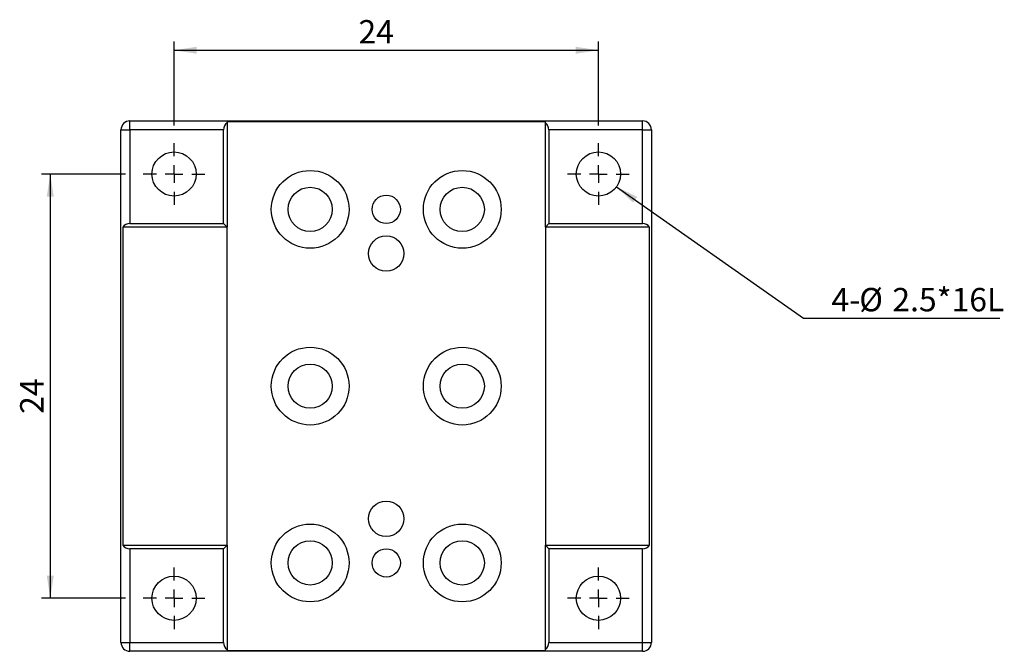
# Model space of a CAD drawing. Extents: x -4 to 260, y -7 to 250.
# Drawn here: x 120 to 176, y 205 to 240 of the extents above; entities that cross this region are included whole.
import ezdxf

# ---------------------------------------------------------------- set-up
doc = ezdxf.new("R2010")
doc.units = 0
doc.layers.get('0').update_dxf_attribs({"linetype": 'CONTINUOUS'})
doc.layers.add('DIM', color=114, linetype='CONTINUOUS')
doc.styles.add('SLDTEXTSTYLE13', font='TXT', dxfattribs={"width": 0.605})
doc.dimstyles.new('SLDDIMSTYLE0', dxfattribs={"dimtxt": 1.284159, "dimasz": 1.284159, "dimexe": 0, "dimexo": 0.0625, "dimgap": 0.32104, "dimtad": 1, "dimrnd": 1e-09, "dimzin": 12, "dimtxsty": 'SLDTEXTSTYLE13', "dimsah": 1, "dimcen": 0.09, "dimazin": 3, "dimtfac": 1, "dimtofl": 0, "dimtmove": 0, "dimatfit": 3, "dimtolj": 1, "dimtzin": 12})
doc.dimstyles.new('SLDDIMSTYLE1', dxfattribs={"dimtxt": 1.284159, "dimasz": 1.284159, "dimexe": 0, "dimexo": 0.0625, "dimgap": 0.32104, "dimtad": 0, "dimtih": 1, "dimtoh": 1, "dimdec": 0, "dimrnd": 1e-09, "dimzin": 12, "dimtxsty": 'SLDTEXTSTYLE13', "dimsah": 1, "dimcen": 0, "dimazin": 3, "dimtfac": 1, "dimtofl": 0, "dimtmove": 0, "dimatfit": 3, "dimtolj": 1, "dimtzin": 12})

# ---------------------------------------------------------------- blocks, each defined once
blk = doc.blocks.new('_D_10')
at = {"layer": 'DIM'}
for p, q in [((129.11, 234.511), (129.11, 239.261)), ((153.11, 234.511), (153.11, 239.261)), ((129.11, 238.761), (153.11, 238.761))]:
    blk.add_line(p, q, dxfattribs=at)
for points in [[(129.11, 238.761), (130.394, 238.564), (130.394, 238.959)], [(153.11, 238.761), (151.826, 238.959), (151.826, 238.564)]]:
    blk.add_solid(points, dxfattribs=at)
at = {"layer": 'DIM', "insert": (139.542, 240.467, 3.85), "char_height": 1.3229, "attachment_point": 1, "style": 'SLDTEXTSTYLE13'}
blk.add_mtext('24', dxfattribs=at)
blk = doc.blocks.new('_D_11')
at = {"layer": 'DIM'}
for p, q in [((126.36, 231.761), (121.61, 231.761)), ((122.11, 231.761), (122.11, 207.761)), ((126.36, 207.761), (121.61, 207.761))]:
    blk.add_line(p, q, dxfattribs=at)
for points in [[(122.11, 231.761), (121.912, 230.477), (122.307, 230.477)], [(122.11, 207.761), (122.307, 209.045), (121.912, 209.045)]]:
    blk.add_solid(points, dxfattribs=at)
at = {"layer": 'DIM', "insert": (120.405, 218.193, 3.85), "char_height": 1.3229, "attachment_point": 1, "rotation": 90, "style": 'SLDTEXTSTYLE13'}
blk.add_mtext('24', dxfattribs=at)
blk = doc.blocks.new('_D_12')
at = {"layer": 'DIM'}
for p, q in [((154.133, 231.042), (164.708, 223.61)), ((164.708, 223.61), (175.812, 223.61))]:
    blk.add_line(p, q, dxfattribs=at)
blk.add_solid([(154.133, 231.042), (155.07, 230.142), (155.297, 230.466)], dxfattribs=at)
at = {"layer": 'DIM', "char_height": 1.3229, "attachment_point": 1, "style": 'SLDTEXTSTYLE13'}
for s, insert in [('4-', (166.295, 225.316, 3.85)), ('%%c', (167.863, 225.316, 3.85)), ('2.5*16L', (169.737, 225.316, 3.85))]:
    blk.add_mtext(s, dxfattribs=dict(at, insert=insert))
blk = doc.blocks.new('SW_CENTERMARKSYMBOL_9')
at = {"color": 0, "linetype": 'CONTINUOUS'}
for p, q in [((0, 1), (0, 1.75)), ((-1, 0), (-1.75, 0)), ((0, 0), (-0.5, 0)), ((0, 0), (0, 0.5)), ((0, 0), (0, -0.5)), ((0, 0), (0.5, 0)), ((1, 0), (1.75, 0)), ((0, -1), (0, -1.75))]:
    blk.add_line(p, q, dxfattribs=at)
blk = doc.blocks.new('SW_CENTERMARKSYMBOL_10')
at = {"color": 0, "linetype": 'CONTINUOUS'}
for p, q in [((0, 1), (0, 1.75)), ((-1, 0), (-1.75, 0)), ((0, 0), (-0.5, 0)), ((0, 0), (0, 0.5)), ((0, 0), (0, -0.5)), ((0, 0), (0.5, 0)), ((1, 0), (1.75, 0)), ((0, -1), (0, -1.75))]:
    blk.add_line(p, q, dxfattribs=at)
blk = doc.blocks.new('SW_CENTERMARKSYMBOL_11')
at = {"color": 0, "linetype": 'CONTINUOUS'}
for p, q in [((0, 1), (0, 1.75)), ((-1, 0), (-1.75, 0)), ((0, 0), (-0.5, 0)), ((0, 0), (0, 0.5)), ((0, 0), (0, -0.5)), ((0, 0), (0.5, 0)), ((1, 0), (1.75, 0)), ((0, -1), (0, -1.75))]:
    blk.add_line(p, q, dxfattribs=at)
blk = doc.blocks.new('SW_CENTERMARKSYMBOL_12')
at = {"color": 0, "linetype": 'CONTINUOUS'}
for p, q in [((0, 1), (0, 1.75)), ((-1, 0), (-1.75, 0)), ((0, 0), (-0.5, 0)), ((0, 0), (0, 0.5)), ((0, 0), (0, -0.5)), ((0, 0), (0.5, 0)), ((1, 0), (1.75, 0)), ((0, -1), (0, -1.75))]:
    blk.add_line(p, q, dxfattribs=at)

msp = doc.modelspace()

# ---------------------------------------------------------------- linework, layer by layer
at = {"color": 7, "linetype": 'CONTINUOUS'}
for p, q in [((126.61, 234.261), (126.61, 234.761)), ((126.61, 234.761), (155.61, 234.761)), ((150.11, 234.719), (132.11, 234.719)), ((132.11, 234.719), (132.11, 234.661)), ((132.11, 234.661), (132.11, 228.761)), ((150.11, 234.661), (150.11, 234.719)), ((150.11, 228.761), (150.11, 234.661)), ((155.61, 234.261), (155.61, 234.761)), ((126.11, 205.261), (126.11, 234.261)), ((126.11, 234.261), (126.61, 234.261)), ((126.61, 234.261), (126.61, 228.961)), ((131.91, 234.261), (126.61, 234.261)), ((131.91, 228.961), (131.91, 234.261)), ((150.31, 234.261), (150.31, 228.961)), ((155.61, 234.261), (150.31, 234.261)), ((155.61, 234.261), (156.11, 234.261)), ((155.61, 228.961), (155.61, 234.261)), ((156.11, 234.261), (156.11, 205.261)), ((126.61, 228.961), (131.91, 228.961)), ((131.91, 228.961), (132.11, 228.761)), ((150.31, 228.961), (150.11, 228.761)), ((150.31, 228.961), (155.61, 228.961)), ((132.11, 228.761), (126.21, 228.761)), ((126.21, 228.761), (126.21, 210.761)), ((132.11, 210.761), (132.11, 228.761)), ((156.01, 228.761), (150.11, 228.761)), ((150.11, 228.761), (150.11, 210.761)), ((156.01, 210.761), (156.01, 228.761)), ((126.21, 210.761), (132.11, 210.761)), ((126.61, 210.561), (126.61, 205.261)), ((131.91, 210.561), (126.61, 210.561)), ((132.11, 210.761), (131.91, 210.561)), ((131.91, 205.261), (131.91, 210.561)), ((132.11, 210.761), (132.11, 204.861)), ((150.31, 210.561), (150.11, 210.761)), ((150.11, 204.861), (150.11, 210.761)), ((150.11, 210.761), (156.01, 210.761)), ((155.61, 210.561), (150.31, 210.561)), ((150.31, 210.561), (150.31, 205.261)), ((155.61, 205.261), (155.61, 210.561)), ((126.11, 205.261), (126.61, 205.261)), ((126.61, 204.761), (126.61, 205.261)), ((126.61, 205.261), (131.91, 205.261)), ((150.31, 205.261), (155.61, 205.261)), ((155.61, 204.761), (155.61, 205.261)), ((155.61, 205.261), (156.11, 205.261)), ((155.61, 204.761), (126.61, 204.761)), ((132.11, 204.861), (132.11, 204.803)), ((132.11, 204.803), (150.11, 204.803)), ((150.11, 204.803), (150.11, 204.861))]:
    msp.add_line(p, q, dxfattribs=at)
for centre, radius in [((129.11, 231.761), 1.25), ((153.11, 231.761), 1.25), ((136.81, 229.761), 2.2), ((145.41, 229.761), 2.2), ((136.81, 229.761), 1.25), ((141.11, 229.761), 0.8), ((145.41, 229.761), 1.25), ((141.11, 227.261), 1), ((136.81, 219.761), 2.2), ((145.41, 219.761), 2.2), ((136.81, 219.761), 1.25), ((145.41, 219.761), 1.25), ((141.11, 212.261), 1), ((136.81, 209.761), 2.2), ((145.41, 209.761), 2.2), ((136.81, 209.761), 1.25), ((141.11, 209.761), 0.8), ((145.41, 209.761), 1.25), ((129.11, 207.761), 1.25), ((153.11, 207.761), 1.25)]:
    msp.add_circle(centre, radius, dxfattribs=at)
for centre, start, end in [((126.61, 234.261), 90, 180), ((132.41, 234.261), 126.8699, 180), ((149.81, 234.261), 0, 53.1301), ((155.61, 234.261), 0, 90), ((126.61, 228.461), 90, 143.1301), ((155.61, 228.461), 36.8699, 90), ((126.61, 211.061), 216.8699, 270), ((155.61, 211.061), 270, 323.1301), ((126.61, 205.261), 180, 270), ((132.41, 205.261), 180, 233.1301), ((149.81, 205.261), 306.8699, 0), ((155.61, 205.261), 270, 0)]:
    msp.add_arc(centre, 0.5, start, end, dxfattribs=at)

# ---------------------------------------------------------------- block references
for name, p in [('SW_CENTERMARKSYMBOL_9', (129.11, 231.761)), ('SW_CENTERMARKSYMBOL_10', (153.11, 231.761)), ('SW_CENTERMARKSYMBOL_11', (129.11, 207.761)), ('SW_CENTERMARKSYMBOL_12', (153.11, 207.761))]:
    msp.add_blockref(name, p, dxfattribs=at)

# ---------------------------------------------------------------- dimensions: what is measured, and where the dimension line sits
at = {"layer": 'DIM'}
dim = msp.add_linear_dim(base=(153.11, 238.761), p1=(129.11, 233.511), p2=(153.11, 233.511), dimstyle='SLDDIMSTYLE0', dxfattribs=at)
dim.commit()
dim.dimension.update_dxf_attribs({"geometry": '_D_10', "text_midpoint": (141.11, 238.761), "dimtype": 160})
dim = msp.add_linear_dim(base=(122.11, 207.761), p1=(127.36, 231.761), p2=(127.36, 207.761), angle=90, dimstyle='SLDDIMSTYLE0', dxfattribs=at)
dim.commit()
dim.dimension.update_dxf_attribs({"geometry": '_D_11', "text_midpoint": (122.11, 219.761), "dimtype": 160})
dim = msp.add_radius_dim(center=(153.11, 231.761), mpoint=(154.133, 231.042), text='<>-%%c2.5*16L\\P', dimstyle='SLDDIMSTYLE1', override={"dimpost": '<>'}, dxfattribs=at)
dim.commit()
dim.dimension.update_dxf_attribs({"geometry": '_D_12', "text_midpoint": (171.054, 224.596), "dimtype": 164})

doc.saveas('drawing.dxf')
